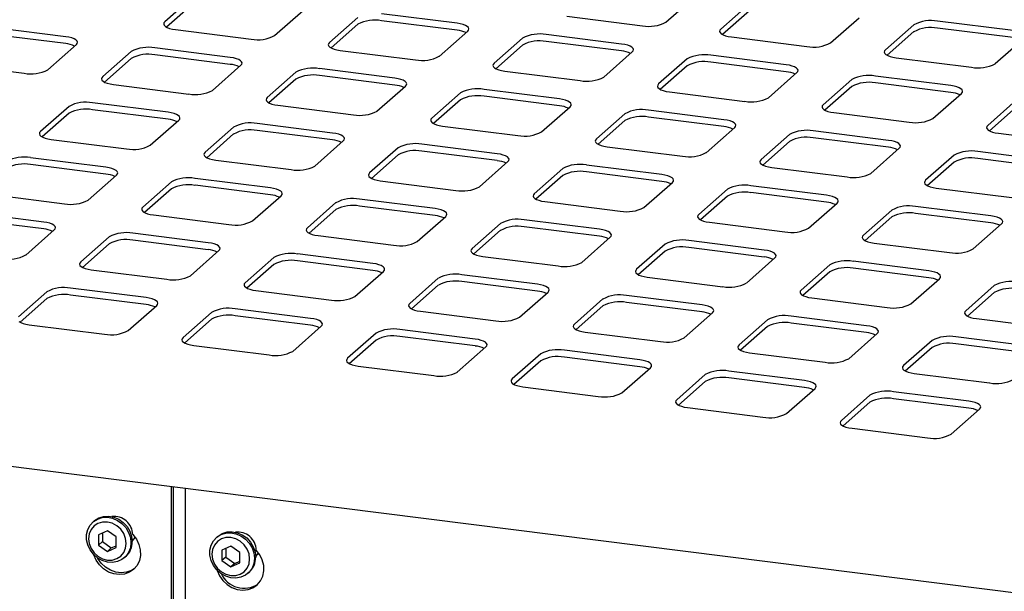
# Paper-space layout 'Layout1' of a CAD drawing. Extents: x 5 to 419, y 5 to 292.
# Drawn here: x 322 to 339, y 217 to 226 of the extents above; entities that cross this region are included whole.
import ezdxf

# ---------------------------------------------------------------- set-up
doc = ezdxf.new("R2010")
doc.units = 0
doc.layers.add('SLD-0', color=179, linetype='CONTINUOUS')

psp = doc.layouts.get("Layout1")

# ---------------------------------------------------------------- linework, layer by layer
at = {"layer": 'SLD-0', "color": 179, "linetype": 'CONTINUOUS'}
for p, q in [((324.982, 226.809), (324.496, 226.38)), ((324.982, 226.691), (324.525, 226.288)), ((333.04, 226.373), (333.526, 226.802)), ((334.462, 226.684), (333.975, 226.255)), ((326.367, 226.144), (326.853, 226.573)), ((329.477, 226.354), (328.191, 226.516)), ((334.462, 226.566), (334.004, 226.162)), ((324.48, 226.36), (324.476, 226.34)), ((324.476, 226.34), (324.484, 226.32)), ((324.496, 226.38), (324.48, 226.36)), ((324.484, 226.32), (324.504, 226.301)), ((327.788, 226.455), (327.302, 226.027)), ((327.788, 226.338), (327.331, 225.934)), ((329.477, 226.236), (328.191, 226.398)), ((329.532, 226.345), (329.477, 226.354)), ((329.581, 226.332), (329.532, 226.345)), ((329.621, 226.317), (329.581, 226.332)), ((329.652, 226.299), (329.621, 226.317)), ((331.351, 226.474), (332.637, 226.312)), ((335.846, 226.019), (336.332, 226.448)), ((337.268, 226.33), (336.782, 225.901)), ((338.957, 226.229), (337.671, 226.391)), ((322.804, 226.126), (321.518, 226.288)), ((322.804, 226.008), (321.518, 226.17)), ((324.504, 226.301), (324.534, 226.283)), ((324.534, 226.283), (324.574, 226.267)), ((324.574, 226.267), (324.623, 226.255)), ((324.623, 226.255), (324.678, 226.246)), ((324.678, 226.246), (325.964, 226.084)), ((329.173, 225.791), (329.659, 226.22)), ((329.671, 226.28), (329.652, 226.299)), ((329.659, 226.22), (329.675, 226.239)), ((329.679, 226.26), (329.671, 226.28)), ((329.675, 226.239), (329.679, 226.26)), ((332.284, 226), (330.997, 226.162)), ((333.959, 226.235), (333.955, 226.215)), ((333.955, 226.215), (333.963, 226.195)), ((333.975, 226.255), (333.959, 226.235)), ((333.963, 226.195), (333.983, 226.175)), ((333.983, 226.175), (334.013, 226.158)), ((334.013, 226.158), (334.054, 226.142)), ((337.268, 226.212), (336.81, 225.809)), ((338.957, 226.111), (337.671, 226.273)), ((322.5, 225.563), (322.986, 225.991)), ((322.859, 226.117), (322.804, 226.126)), ((322.908, 226.104), (322.859, 226.117)), ((322.948, 226.089), (322.908, 226.104)), ((322.979, 226.071), (322.948, 226.089)), ((322.998, 226.052), (322.979, 226.071)), ((322.986, 225.991), (323.002, 226.011)), ((323.006, 226.031), (322.998, 226.052)), ((323.002, 226.011), (323.006, 226.031)), ((327.286, 226.007), (327.282, 225.987)), ((327.282, 225.987), (327.29, 225.966)), ((327.302, 226.027), (327.286, 226.007)), ((330.595, 226.102), (330.109, 225.673)), ((330.595, 225.984), (330.137, 225.58)), ((332.284, 225.883), (330.997, 226.045)), ((332.339, 225.991), (332.284, 226)), ((332.387, 225.979), (332.339, 225.991)), ((332.427, 225.963), (332.387, 225.979)), ((334.054, 226.142), (334.102, 226.13)), ((334.102, 226.13), (334.157, 226.121)), ((334.157, 226.121), (335.443, 225.959)), ((338.653, 225.666), (339.139, 226.094)), ((323.922, 225.874), (323.435, 225.445)), ((325.611, 225.772), (324.324, 225.934)), ((325.611, 225.654), (324.324, 225.816)), ((327.29, 225.966), (327.31, 225.947)), ((327.31, 225.947), (327.34, 225.929)), ((327.34, 225.929), (327.381, 225.914)), ((327.381, 225.914), (327.429, 225.901)), ((327.429, 225.901), (327.484, 225.892)), ((327.484, 225.892), (328.77, 225.73)), ((331.979, 225.437), (332.465, 225.866)), ((332.458, 225.946), (332.427, 225.963)), ((332.478, 225.926), (332.458, 225.946)), ((332.465, 225.866), (332.481, 225.886)), ((332.486, 225.906), (332.478, 225.926)), ((332.481, 225.886), (332.486, 225.906)), ((336.766, 225.882), (336.762, 225.861)), ((336.762, 225.861), (336.77, 225.841)), ((336.782, 225.901), (336.766, 225.882)), ((336.77, 225.841), (336.789, 225.822)), ((336.789, 225.822), (336.82, 225.804)), ((320.811, 225.664), (322.097, 225.502)), ((323.922, 225.756), (323.464, 225.352)), ((325.665, 225.763), (325.611, 225.772)), ((325.714, 225.751), (325.665, 225.763)), ((325.754, 225.735), (325.714, 225.751)), ((325.785, 225.717), (325.754, 225.735)), ((325.804, 225.698), (325.785, 225.717)), ((325.792, 225.638), (325.808, 225.658)), ((325.812, 225.678), (325.804, 225.698)), ((325.808, 225.658), (325.812, 225.678)), ((330.093, 225.653), (330.089, 225.633)), ((330.109, 225.673), (330.093, 225.653)), ((333.401, 225.748), (332.915, 225.32)), ((335.09, 225.647), (333.804, 225.809)), ((335.09, 225.529), (333.804, 225.691)), ((335.145, 225.638), (335.09, 225.647)), ((336.82, 225.804), (336.86, 225.789)), ((336.86, 225.789), (336.909, 225.776)), ((336.909, 225.776), (336.964, 225.767)), ((336.964, 225.767), (338.25, 225.605)), ((325.306, 225.209), (325.792, 225.638)), ((326.728, 225.52), (326.242, 225.091)), ((328.417, 225.419), (327.131, 225.581)), ((330.089, 225.633), (330.096, 225.613)), ((330.096, 225.613), (330.116, 225.593)), ((330.116, 225.593), (330.147, 225.576)), ((330.147, 225.576), (330.187, 225.56)), ((330.187, 225.56), (330.235, 225.548)), ((330.235, 225.548), (330.29, 225.539)), ((330.29, 225.539), (331.577, 225.377)), ((333.401, 225.63), (332.943, 225.227)), ((334.786, 225.084), (335.272, 225.513)), ((335.193, 225.625), (335.145, 225.638)), ((335.234, 225.61), (335.193, 225.625)), ((335.264, 225.592), (335.234, 225.61)), ((335.284, 225.573), (335.264, 225.592)), ((335.272, 225.513), (335.288, 225.532)), ((335.292, 225.553), (335.284, 225.573)), ((335.288, 225.532), (335.292, 225.553)), ((323.419, 225.425), (323.415, 225.405)), ((323.415, 225.405), (323.423, 225.384)), ((323.435, 225.445), (323.419, 225.425)), ((323.423, 225.384), (323.443, 225.365)), ((323.443, 225.365), (323.473, 225.347)), ((323.473, 225.347), (323.514, 225.332)), ((323.514, 225.332), (323.562, 225.32)), ((323.562, 225.32), (323.617, 225.311)), ((323.617, 225.311), (324.903, 225.148)), ((326.728, 225.402), (326.27, 224.999)), ((328.417, 225.301), (327.131, 225.463)), ((328.472, 225.409), (328.417, 225.419)), ((328.52, 225.397), (328.472, 225.409)), ((328.561, 225.382), (328.52, 225.397)), ((328.591, 225.364), (328.561, 225.382)), ((328.611, 225.345), (328.591, 225.364)), ((328.619, 225.324), (328.611, 225.345)), ((328.615, 225.304), (328.619, 225.324)), ((332.915, 225.32), (332.899, 225.3)), ((336.207, 225.395), (335.721, 224.966)), ((337.896, 225.293), (336.61, 225.455)), ((337.896, 225.175), (336.61, 225.337)), ((328.112, 224.856), (328.599, 225.284)), ((328.599, 225.284), (328.615, 225.304)), ((329.534, 225.166), (329.048, 224.738)), ((331.223, 225.065), (329.937, 225.227)), ((332.899, 225.3), (332.895, 225.279)), ((332.895, 225.279), (332.903, 225.259)), ((332.903, 225.259), (332.922, 225.24)), ((332.922, 225.24), (332.953, 225.222)), ((332.953, 225.222), (332.993, 225.207)), ((332.993, 225.207), (333.042, 225.194)), ((333.042, 225.194), (333.097, 225.185)), ((333.097, 225.185), (334.383, 225.023)), ((336.207, 225.277), (335.75, 224.873)), ((337.592, 224.73), (338.078, 225.159)), ((337.951, 225.284), (337.896, 225.293)), ((338, 225.272), (337.951, 225.284)), ((338.04, 225.256), (338, 225.272)), ((338.07, 225.239), (338.04, 225.256)), ((338.09, 225.219), (338.07, 225.239)), ((338.078, 225.159), (338.094, 225.179)), ((338.098, 225.199), (338.09, 225.219)), ((338.094, 225.179), (338.098, 225.199)), ((324.55, 224.837), (323.264, 224.999)), ((326.226, 225.072), (326.222, 225.051)), ((326.222, 225.051), (326.23, 225.031)), ((326.242, 225.091), (326.226, 225.072)), ((326.23, 225.031), (326.249, 225.012)), ((326.249, 225.012), (326.28, 224.994)), ((326.28, 224.994), (326.32, 224.978)), ((326.32, 224.978), (326.369, 224.966)), ((329.534, 225.049), (329.076, 224.645)), ((331.223, 224.947), (329.937, 225.109)), ((331.278, 225.056), (331.223, 225.065)), ((331.326, 225.043), (331.278, 225.056)), ((331.367, 225.028), (331.326, 225.043)), ((331.397, 225.01), (331.367, 225.028)), ((331.417, 224.991), (331.397, 225.01)), ((331.425, 224.971), (331.417, 224.991)), ((339.013, 225.041), (338.527, 224.612)), ((322.861, 224.938), (322.375, 224.509)), ((322.861, 224.82), (322.403, 224.417)), ((324.55, 224.719), (323.264, 224.881)), ((324.605, 224.828), (324.55, 224.837)), ((324.653, 224.815), (324.605, 224.828)), ((324.694, 224.8), (324.653, 224.815)), ((326.369, 224.966), (326.423, 224.957)), ((326.423, 224.957), (327.71, 224.795)), ((330.919, 224.502), (331.405, 224.931)), ((331.405, 224.931), (331.421, 224.95)), ((331.421, 224.95), (331.425, 224.971)), ((332.34, 224.813), (331.854, 224.384)), ((334.029, 224.711), (332.743, 224.873)), ((335.705, 224.946), (335.701, 224.926)), ((335.701, 224.926), (335.709, 224.906)), ((335.721, 224.966), (335.705, 224.946)), ((335.709, 224.906), (335.729, 224.886)), ((335.729, 224.886), (335.759, 224.869)), ((335.759, 224.869), (335.799, 224.853)), ((335.799, 224.853), (335.848, 224.841)), ((335.848, 224.841), (335.903, 224.832)), ((335.903, 224.832), (337.189, 224.67)), ((339.013, 224.923), (338.556, 224.52)), ((324.246, 224.274), (324.732, 224.702)), ((324.724, 224.782), (324.694, 224.8)), ((324.744, 224.763), (324.724, 224.782)), ((324.732, 224.702), (324.748, 224.722)), ((324.752, 224.742), (324.744, 224.763)), ((324.748, 224.722), (324.752, 224.742)), ((327.356, 224.483), (326.07, 224.645)), ((329.032, 224.718), (329.028, 224.698)), ((329.028, 224.698), (329.036, 224.677)), ((329.048, 224.738), (329.032, 224.718)), ((329.036, 224.677), (329.055, 224.658)), ((329.055, 224.658), (329.086, 224.64)), ((329.086, 224.64), (329.126, 224.625)), ((332.34, 224.695), (331.883, 224.291)), ((334.029, 224.594), (332.743, 224.756)), ((334.084, 224.702), (334.029, 224.711)), ((334.133, 224.69), (334.084, 224.702)), ((334.173, 224.675), (334.133, 224.69)), ((334.204, 224.657), (334.173, 224.675)), ((334.223, 224.637), (334.204, 224.657)), ((334.231, 224.617), (334.223, 224.637)), ((322.359, 224.49), (322.355, 224.469)), ((322.355, 224.469), (322.363, 224.449)), ((322.375, 224.509), (322.359, 224.49)), ((325.667, 224.585), (325.181, 224.156)), ((327.356, 224.365), (326.07, 224.527)), ((327.411, 224.474), (327.356, 224.483)), ((327.46, 224.462), (327.411, 224.474)), ((329.126, 224.625), (329.175, 224.612)), ((329.175, 224.612), (329.23, 224.603)), ((329.23, 224.603), (330.516, 224.441)), ((333.725, 224.148), (334.211, 224.577)), ((334.211, 224.577), (334.227, 224.597)), ((334.227, 224.597), (334.231, 224.617)), ((336.835, 224.358), (335.549, 224.52)), ((338.511, 224.593), (338.507, 224.572)), ((338.507, 224.572), (338.515, 224.552)), ((338.527, 224.612), (338.511, 224.593)), ((338.515, 224.552), (338.535, 224.533)), ((338.535, 224.533), (338.565, 224.515)), ((338.565, 224.515), (338.606, 224.5)), ((338.606, 224.5), (338.654, 224.487)), ((338.654, 224.487), (338.709, 224.478)), ((338.709, 224.478), (339.995, 224.316)), ((322.363, 224.449), (322.382, 224.43)), ((322.382, 224.43), (322.413, 224.412)), ((322.413, 224.412), (322.453, 224.397)), ((322.453, 224.397), (322.502, 224.384)), ((322.502, 224.384), (322.557, 224.375)), ((322.557, 224.375), (323.843, 224.213)), ((325.667, 224.467), (325.21, 224.063)), ((327.052, 223.92), (327.538, 224.349)), ((327.5, 224.446), (327.46, 224.462)), ((327.53, 224.429), (327.5, 224.446)), ((327.55, 224.409), (327.53, 224.429)), ((327.538, 224.349), (327.554, 224.369)), ((327.558, 224.389), (327.55, 224.409)), ((327.554, 224.369), (327.558, 224.389)), ((331.838, 224.364), (331.834, 224.344)), ((331.834, 224.344), (331.842, 224.324)), ((331.854, 224.384), (331.838, 224.364)), ((331.842, 224.324), (331.862, 224.304)), ((331.862, 224.304), (331.892, 224.287)), ((335.146, 224.459), (334.66, 224.031)), ((335.146, 224.341), (334.689, 223.938)), ((336.835, 224.24), (335.549, 224.402)), ((336.89, 224.349), (336.835, 224.358)), ((336.939, 224.336), (336.89, 224.349)), ((336.979, 224.321), (336.939, 224.336)), ((337.01, 224.303), (336.979, 224.321)), ((337.029, 224.284), (337.01, 224.303)), ((325.165, 224.136), (325.161, 224.116)), ((325.181, 224.156), (325.165, 224.136)), ((328.473, 224.231), (327.987, 223.802)), ((330.162, 224.13), (328.876, 224.292)), ((330.162, 224.012), (328.876, 224.174)), ((331.892, 224.287), (331.932, 224.271)), ((331.932, 224.271), (331.981, 224.259)), ((331.981, 224.259), (332.036, 224.25)), ((332.036, 224.25), (333.322, 224.088)), ((336.531, 223.795), (337.017, 224.224)), ((337.017, 224.224), (337.033, 224.243)), ((337.037, 224.264), (337.029, 224.284)), ((337.033, 224.243), (337.037, 224.264)), ((339.642, 224.004), (338.356, 224.166)), ((323.489, 223.901), (322.203, 224.063)), ((325.161, 224.116), (325.169, 224.095)), ((325.169, 224.095), (325.188, 224.076)), ((325.188, 224.076), (325.219, 224.058)), ((325.219, 224.058), (325.259, 224.043)), ((325.259, 224.043), (325.308, 224.031)), ((325.308, 224.031), (325.363, 224.022)), ((325.363, 224.022), (326.649, 223.859)), ((328.473, 224.113), (328.016, 223.71)), ((329.858, 223.567), (330.344, 223.995)), ((330.217, 224.12), (330.162, 224.13)), ((330.266, 224.108), (330.217, 224.12)), ((330.306, 224.093), (330.266, 224.108)), ((330.337, 224.075), (330.306, 224.093)), ((330.356, 224.056), (330.337, 224.075)), ((330.344, 223.995), (330.36, 224.015)), ((330.364, 224.035), (330.356, 224.056)), ((330.36, 224.015), (330.364, 224.035)), ((334.644, 224.011), (334.64, 223.99)), ((334.64, 223.99), (334.648, 223.97)), ((334.66, 224.031), (334.644, 224.011)), ((334.648, 223.97), (334.668, 223.951)), ((337.953, 224.106), (337.467, 223.677)), ((337.953, 223.988), (337.495, 223.584)), ((339.642, 223.886), (338.356, 224.048)), ((323.489, 223.783), (322.203, 223.945)), ((323.544, 223.892), (323.489, 223.901)), ((323.593, 223.88), (323.544, 223.892)), ((323.633, 223.864), (323.593, 223.88)), ((323.664, 223.847), (323.633, 223.864)), ((323.683, 223.827), (323.664, 223.847)), ((323.691, 223.807), (323.683, 223.827)), ((323.687, 223.787), (323.691, 223.807)), ((327.987, 223.802), (327.971, 223.783)), ((331.28, 223.877), (330.793, 223.449)), ((332.969, 223.776), (331.682, 223.938)), ((332.969, 223.658), (331.682, 223.82)), ((334.668, 223.951), (334.698, 223.933)), ((334.698, 223.933), (334.739, 223.918)), ((334.739, 223.918), (334.787, 223.905)), ((334.787, 223.905), (334.842, 223.896)), ((334.842, 223.896), (336.128, 223.734)), ((323.185, 223.338), (323.671, 223.767)), ((323.671, 223.767), (323.687, 223.787)), ((324.606, 223.649), (324.12, 223.22)), ((326.295, 223.548), (325.009, 223.71)), ((327.971, 223.783), (327.967, 223.762)), ((327.967, 223.762), (327.975, 223.742)), ((327.975, 223.742), (327.995, 223.723)), ((327.995, 223.723), (328.025, 223.705)), ((328.025, 223.705), (328.066, 223.689)), ((328.066, 223.689), (328.114, 223.677)), ((328.114, 223.677), (328.169, 223.668)), ((328.169, 223.668), (329.455, 223.506)), ((331.28, 223.76), (330.822, 223.356)), ((332.664, 223.213), (333.15, 223.642)), ((333.023, 223.767), (332.969, 223.776)), ((333.072, 223.754), (333.023, 223.767)), ((333.112, 223.739), (333.072, 223.754)), ((333.143, 223.721), (333.112, 223.739)), ((333.163, 223.702), (333.143, 223.721)), ((333.15, 223.642), (333.166, 223.661)), ((333.17, 223.682), (333.163, 223.702)), ((333.166, 223.661), (333.17, 223.682)), ((337.451, 223.657), (337.447, 223.637)), ((337.447, 223.637), (337.454, 223.617)), ((337.467, 223.677), (337.451, 223.657)), ((324.606, 223.531), (324.149, 223.128)), ((326.295, 223.43), (325.009, 223.592)), ((326.35, 223.539), (326.295, 223.548)), ((326.399, 223.526), (326.35, 223.539)), ((326.439, 223.511), (326.399, 223.526)), ((326.47, 223.493), (326.439, 223.511)), ((326.489, 223.474), (326.47, 223.493)), ((326.497, 223.454), (326.489, 223.474)), ((334.086, 223.524), (333.6, 223.095)), ((335.775, 223.422), (334.489, 223.584)), ((335.775, 223.305), (334.489, 223.467)), ((337.454, 223.617), (337.474, 223.597)), ((337.474, 223.597), (337.505, 223.58)), ((337.505, 223.58), (337.545, 223.564)), ((337.545, 223.564), (337.594, 223.552)), ((337.594, 223.552), (337.648, 223.543)), ((337.648, 223.543), (338.935, 223.381)), ((321.496, 223.44), (322.782, 223.278)), ((325.991, 222.985), (326.477, 223.413)), ((326.477, 223.413), (326.493, 223.433)), ((326.493, 223.433), (326.497, 223.454)), ((327.413, 223.296), (326.927, 222.867)), ((329.102, 223.194), (327.815, 223.356)), ((330.778, 223.429), (330.773, 223.409)), ((330.773, 223.409), (330.781, 223.388)), ((330.793, 223.449), (330.778, 223.429)), ((330.781, 223.388), (330.801, 223.369)), ((330.801, 223.369), (330.832, 223.351)), ((330.832, 223.351), (330.872, 223.336)), ((330.872, 223.336), (330.92, 223.323)), ((330.92, 223.323), (330.975, 223.314)), ((330.975, 223.314), (332.261, 223.152)), ((334.086, 223.406), (333.628, 223.002)), ((335.83, 223.413), (335.775, 223.422)), ((335.878, 223.401), (335.83, 223.413)), ((335.919, 223.386), (335.878, 223.401)), ((335.949, 223.368), (335.919, 223.386)), ((335.969, 223.349), (335.949, 223.368)), ((335.957, 223.288), (335.973, 223.308)), ((335.977, 223.328), (335.969, 223.349)), ((335.973, 223.308), (335.977, 223.328)), ((322.429, 222.966), (321.142, 223.128)), ((324.104, 223.201), (324.1, 223.18)), ((324.1, 223.18), (324.108, 223.16)), ((324.12, 223.22), (324.104, 223.201)), ((324.108, 223.16), (324.128, 223.141)), ((324.128, 223.141), (324.158, 223.123)), ((327.413, 223.178), (326.955, 222.774)), ((329.102, 223.076), (327.815, 223.238)), ((329.157, 223.185), (329.102, 223.194)), ((329.205, 223.173), (329.157, 223.185)), ((329.245, 223.157), (329.205, 223.173)), ((329.276, 223.14), (329.245, 223.157)), ((329.296, 223.12), (329.276, 223.14)), ((335.471, 222.859), (335.957, 223.288)), ((336.892, 223.17), (336.406, 222.742)), ((338.581, 223.069), (337.295, 223.231)), ((322.429, 222.848), (321.142, 223.01)), ((322.483, 222.957), (322.429, 222.966)), ((322.532, 222.944), (322.483, 222.957)), ((324.158, 223.123), (324.199, 223.108)), ((324.199, 223.108), (324.247, 223.095)), ((324.247, 223.095), (324.302, 223.086)), ((324.302, 223.086), (325.588, 222.924)), ((328.797, 222.631), (329.284, 223.06)), ((329.284, 223.06), (329.299, 223.08)), ((329.304, 223.1), (329.296, 223.12)), ((329.299, 223.08), (329.304, 223.1)), ((331.908, 222.841), (330.622, 223.003)), ((333.584, 223.075), (333.58, 223.055)), ((333.58, 223.055), (333.588, 223.035)), ((333.6, 223.095), (333.584, 223.075)), ((333.588, 223.035), (333.607, 223.015)), ((333.607, 223.015), (333.638, 222.998)), ((333.638, 222.998), (333.678, 222.982)), ((333.678, 222.982), (333.727, 222.97)), ((333.727, 222.97), (333.782, 222.961)), ((333.782, 222.961), (335.068, 222.799)), ((336.892, 223.052), (336.434, 222.649)), ((338.581, 222.951), (337.295, 223.113)), ((338.636, 223.06), (338.581, 223.069)), ((338.685, 223.047), (338.636, 223.06)), ((338.725, 223.032), (338.685, 223.047)), ((338.755, 223.014), (338.725, 223.032)), ((338.775, 222.995), (338.755, 223.014)), ((338.783, 222.975), (338.775, 222.995)), ((338.779, 222.954), (338.783, 222.975)), ((322.124, 222.403), (322.61, 222.832)), ((322.572, 222.929), (322.532, 222.944)), ((322.603, 222.911), (322.572, 222.929)), ((322.622, 222.892), (322.603, 222.911)), ((322.61, 222.832), (322.626, 222.851)), ((322.63, 222.872), (322.622, 222.892)), ((322.626, 222.851), (322.63, 222.872)), ((326.911, 222.847), (326.907, 222.827)), ((326.907, 222.827), (326.914, 222.806)), ((326.927, 222.867), (326.911, 222.847)), ((326.914, 222.806), (326.934, 222.787)), ((330.219, 222.942), (329.733, 222.513)), ((330.219, 222.824), (329.761, 222.421)), ((331.908, 222.723), (330.622, 222.885)), ((331.963, 222.832), (331.908, 222.841)), ((332.011, 222.819), (331.963, 222.832)), ((332.052, 222.804), (332.011, 222.819)), ((332.082, 222.786), (332.052, 222.804)), ((338.277, 222.506), (338.763, 222.935)), ((338.763, 222.935), (338.779, 222.954)), ((367.402, 213.06), (290.569, 222.74)), ((323.546, 222.714), (323.06, 222.285)), ((325.235, 222.612), (323.949, 222.774)), ((325.235, 222.494), (323.949, 222.656)), ((326.934, 222.787), (326.965, 222.769)), ((326.965, 222.769), (327.005, 222.754)), ((327.005, 222.754), (327.053, 222.742)), ((327.053, 222.742), (327.108, 222.733)), ((327.108, 222.733), (328.395, 222.571)), ((331.604, 222.278), (332.09, 222.706)), ((332.102, 222.767), (332.082, 222.786)), ((332.09, 222.706), (332.106, 222.726)), ((332.11, 222.746), (332.102, 222.767)), ((332.106, 222.726), (332.11, 222.746)), ((334.714, 222.487), (333.428, 222.649)), ((336.39, 222.722), (336.386, 222.702)), ((336.386, 222.702), (336.394, 222.681)), ((336.406, 222.742), (336.39, 222.722)), ((336.394, 222.681), (336.413, 222.662)), ((336.413, 222.662), (336.444, 222.644)), ((336.444, 222.644), (336.484, 222.629)), ((336.484, 222.629), (336.533, 222.616)), ((323.546, 222.596), (323.088, 222.192)), ((324.93, 222.049), (325.417, 222.478)), ((325.29, 222.603), (325.235, 222.612)), ((325.338, 222.591), (325.29, 222.603)), ((325.379, 222.575), (325.338, 222.591)), ((325.409, 222.558), (325.379, 222.575)), ((325.429, 222.538), (325.409, 222.558)), ((325.417, 222.478), (325.433, 222.498)), ((325.437, 222.518), (325.429, 222.538)), ((325.433, 222.498), (325.437, 222.518)), ((329.717, 222.494), (329.713, 222.473)), ((329.713, 222.473), (329.721, 222.453)), ((329.733, 222.513), (329.717, 222.494)), ((329.721, 222.453), (329.74, 222.434)), ((333.025, 222.588), (332.539, 222.16)), ((333.025, 222.471), (332.568, 222.067)), ((334.714, 222.369), (333.428, 222.531)), ((334.769, 222.478), (334.714, 222.487)), ((334.818, 222.466), (334.769, 222.478)), ((334.858, 222.45), (334.818, 222.466)), ((336.533, 222.616), (336.588, 222.607)), ((336.588, 222.607), (337.874, 222.445)), ((323.06, 222.285), (323.044, 222.265)), ((326.352, 222.36), (325.866, 221.931)), ((328.041, 222.259), (326.755, 222.421)), ((328.041, 222.141), (326.755, 222.303)), ((329.74, 222.434), (329.771, 222.416)), ((329.771, 222.416), (329.811, 222.401)), ((329.811, 222.401), (329.86, 222.388)), ((329.86, 222.388), (329.915, 222.379)), ((329.915, 222.379), (331.201, 222.217)), ((334.41, 221.924), (334.896, 222.353)), ((334.889, 222.432), (334.858, 222.45)), ((334.908, 222.413), (334.889, 222.432)), ((334.896, 222.353), (334.912, 222.372)), ((334.916, 222.393), (334.908, 222.413)), ((334.912, 222.372), (334.916, 222.393)), ((337.52, 222.133), (336.234, 222.296)), ((323.044, 222.265), (323.04, 222.245)), ((323.04, 222.245), (323.048, 222.225)), ((323.048, 222.225), (323.067, 222.205)), ((323.067, 222.205), (323.098, 222.188)), ((323.098, 222.188), (323.138, 222.172)), ((323.138, 222.172), (323.187, 222.16)), ((323.187, 222.16), (323.241, 222.151)), ((323.241, 222.151), (324.528, 221.989)), ((326.352, 222.242), (325.894, 221.839)), ((327.737, 221.696), (328.223, 222.124)), ((328.096, 222.25), (328.041, 222.259)), ((328.144, 222.237), (328.096, 222.25)), ((328.185, 222.222), (328.144, 222.237)), ((328.215, 222.204), (328.185, 222.222)), ((328.235, 222.185), (328.215, 222.204)), ((328.223, 222.124), (328.239, 222.144)), ((328.243, 222.165), (328.235, 222.185)), ((328.239, 222.144), (328.243, 222.165)), ((332.523, 222.14), (332.519, 222.12)), ((332.519, 222.12), (332.527, 222.099)), ((332.539, 222.16), (332.523, 222.14)), ((335.831, 222.235), (335.345, 221.806)), ((335.831, 222.117), (335.374, 221.713)), ((337.52, 222.016), (336.234, 222.178)), ((337.575, 222.124), (337.52, 222.133)), ((337.624, 222.112), (337.575, 222.124)), ((329.158, 222.007), (328.672, 221.578)), ((330.847, 221.905), (329.561, 222.067)), ((330.847, 221.787), (329.561, 221.949)), ((332.527, 222.099), (332.547, 222.08)), ((332.547, 222.08), (332.577, 222.062)), ((332.577, 222.062), (332.617, 222.047)), ((332.617, 222.047), (332.666, 222.035)), ((332.666, 222.035), (332.721, 222.025)), ((332.721, 222.025), (334.007, 221.863)), ((337.216, 221.57), (337.702, 221.999)), ((337.664, 222.097), (337.624, 222.112)), ((337.695, 222.079), (337.664, 222.097)), ((337.714, 222.06), (337.695, 222.079)), ((337.702, 221.999), (337.718, 222.019)), ((337.722, 222.039), (337.714, 222.06)), ((337.718, 222.019), (337.722, 222.039)), ((324.174, 221.677), (322.888, 221.839)), ((325.85, 221.912), (325.846, 221.891)), ((325.846, 221.891), (325.854, 221.871)), ((325.866, 221.931), (325.85, 221.912)), ((325.854, 221.871), (325.873, 221.852)), ((325.873, 221.852), (325.904, 221.834)), ((325.904, 221.834), (325.944, 221.819)), ((325.944, 221.819), (325.993, 221.806)), ((325.993, 221.806), (326.048, 221.797)), ((326.048, 221.797), (327.334, 221.635)), ((329.158, 221.889), (328.701, 221.485)), ((330.902, 221.896), (330.847, 221.905)), ((330.951, 221.884), (330.902, 221.896)), ((330.991, 221.868), (330.951, 221.884)), ((331.022, 221.851), (330.991, 221.868)), ((331.041, 221.831), (331.022, 221.851)), ((331.029, 221.771), (331.045, 221.791)), ((331.049, 221.811), (331.041, 221.831)), ((331.045, 221.791), (331.049, 221.811)), ((335.329, 221.786), (335.325, 221.766)), ((335.345, 221.806), (335.329, 221.786)), ((338.638, 221.881), (338.152, 221.453)), ((322.485, 221.778), (321.999, 221.35)), ((322.485, 221.66), (322.028, 221.257)), ((324.174, 221.559), (322.888, 221.721)), ((324.229, 221.668), (324.174, 221.677)), ((324.278, 221.655), (324.229, 221.668)), ((324.318, 221.64), (324.278, 221.655)), ((324.348, 221.622), (324.318, 221.64)), ((324.368, 221.603), (324.348, 221.622)), ((330.543, 221.342), (331.029, 221.771)), ((331.965, 221.653), (331.478, 221.224)), ((333.654, 221.552), (332.367, 221.714)), ((335.325, 221.766), (335.333, 221.746)), ((335.333, 221.746), (335.353, 221.726)), ((335.353, 221.726), (335.383, 221.709)), ((335.383, 221.709), (335.424, 221.693)), ((335.424, 221.693), (335.472, 221.681)), ((335.472, 221.681), (335.527, 221.672)), ((335.527, 221.672), (336.813, 221.51)), ((338.638, 221.764), (338.18, 221.36)), ((323.87, 221.114), (324.356, 221.543)), ((324.356, 221.543), (324.372, 221.562)), ((324.376, 221.583), (324.368, 221.603)), ((324.372, 221.562), (324.376, 221.583)), ((326.98, 221.323), (325.694, 221.485)), ((328.656, 221.558), (328.652, 221.538)), ((328.652, 221.538), (328.66, 221.518)), ((328.672, 221.578), (328.656, 221.558)), ((328.66, 221.518), (328.68, 221.498)), ((328.68, 221.498), (328.71, 221.48)), ((328.71, 221.48), (328.751, 221.465)), ((328.751, 221.465), (328.799, 221.453)), ((328.799, 221.453), (328.854, 221.444)), ((331.965, 221.535), (331.507, 221.132)), ((333.654, 221.434), (332.367, 221.596)), ((333.708, 221.543), (333.654, 221.552)), ((333.757, 221.53), (333.708, 221.543)), ((333.797, 221.515), (333.757, 221.53)), ((333.828, 221.497), (333.797, 221.515)), ((333.847, 221.478), (333.828, 221.497)), ((333.855, 221.457), (333.847, 221.478)), ((333.851, 221.437), (333.855, 221.457)), ((338.152, 221.453), (338.136, 221.433)), ((325.291, 221.425), (324.805, 220.996)), ((325.291, 221.307), (324.834, 220.903)), ((326.98, 221.205), (325.694, 221.368)), ((327.035, 221.314), (326.98, 221.323)), ((327.084, 221.302), (327.035, 221.314)), ((327.124, 221.286), (327.084, 221.302)), ((327.155, 221.269), (327.124, 221.286)), ((328.854, 221.444), (330.14, 221.282)), ((333.349, 220.989), (333.835, 221.417)), ((333.835, 221.417), (333.851, 221.437)), ((334.771, 221.299), (334.285, 220.871)), ((336.46, 221.198), (335.174, 221.36)), ((338.136, 221.433), (338.131, 221.413)), ((338.131, 221.413), (338.139, 221.392)), ((338.139, 221.392), (338.159, 221.373)), ((338.159, 221.373), (338.19, 221.355)), ((338.19, 221.355), (338.23, 221.34)), ((338.23, 221.34), (338.278, 221.327)), ((338.278, 221.327), (338.333, 221.318)), ((338.333, 221.318), (339.62, 221.156)), ((322.006, 221.27), (322.037, 221.252)), ((322.037, 221.252), (322.077, 221.237)), ((322.077, 221.237), (322.126, 221.224)), ((322.126, 221.224), (322.181, 221.215)), ((322.181, 221.215), (323.467, 221.053)), ((326.676, 220.76), (327.162, 221.189)), ((327.174, 221.249), (327.155, 221.269)), ((327.162, 221.189), (327.178, 221.209)), ((327.182, 221.229), (327.174, 221.249)), ((327.178, 221.209), (327.182, 221.229)), ((329.787, 220.97), (328.5, 221.132)), ((331.462, 221.205), (331.458, 221.184)), ((331.458, 221.184), (331.466, 221.164)), ((331.478, 221.224), (331.462, 221.205)), ((331.466, 221.164), (331.486, 221.145)), ((331.486, 221.145), (331.516, 221.127)), ((331.516, 221.127), (331.557, 221.112)), ((331.557, 221.112), (331.605, 221.099)), ((334.771, 221.182), (334.313, 220.778)), ((336.46, 221.08), (335.174, 221.242)), ((336.515, 221.189), (336.46, 221.198)), ((336.563, 221.177), (336.515, 221.189)), ((336.604, 221.161), (336.563, 221.177)), ((336.634, 221.143), (336.604, 221.161)), ((336.654, 221.124), (336.634, 221.143)), ((336.662, 221.104), (336.654, 221.124)), ((324.789, 220.976), (324.785, 220.956)), ((324.785, 220.956), (324.793, 220.936)), ((324.805, 220.996), (324.789, 220.976)), ((328.098, 221.071), (327.611, 220.642)), ((328.098, 220.953), (327.64, 220.55)), ((329.787, 220.852), (328.5, 221.014)), ((329.842, 220.961), (329.787, 220.97)), ((329.89, 220.948), (329.842, 220.961)), ((329.93, 220.933), (329.89, 220.948)), ((331.605, 221.099), (331.66, 221.09)), ((331.66, 221.09), (332.946, 220.928)), ((336.155, 220.635), (336.642, 221.064)), ((336.642, 221.064), (336.658, 221.084)), ((336.658, 221.084), (336.662, 221.104)), ((337.577, 220.946), (337.091, 220.517)), ((339.266, 220.845), (337.98, 221.007)), ((324.793, 220.936), (324.813, 220.916)), ((324.813, 220.916), (324.843, 220.899)), ((324.843, 220.899), (324.884, 220.883)), ((324.884, 220.883), (324.932, 220.871)), ((324.932, 220.871), (324.987, 220.862)), ((324.987, 220.862), (326.273, 220.7)), ((329.482, 220.407), (329.968, 220.835)), ((329.961, 220.915), (329.93, 220.933)), ((329.981, 220.896), (329.961, 220.915)), ((329.968, 220.835), (329.984, 220.855)), ((329.988, 220.876), (329.981, 220.896)), ((329.984, 220.855), (329.988, 220.876)), ((332.593, 220.616), (331.307, 220.778)), ((334.269, 220.851), (334.265, 220.831)), ((334.265, 220.831), (334.273, 220.81)), ((334.285, 220.871), (334.269, 220.851)), ((334.273, 220.81), (334.292, 220.791)), ((334.292, 220.791), (334.323, 220.773)), ((337.577, 220.828), (337.119, 220.425)), ((339.266, 220.727), (337.98, 220.889)), ((327.596, 220.623), (327.591, 220.602)), ((327.611, 220.642), (327.596, 220.623)), ((330.904, 220.718), (330.418, 220.289)), ((332.593, 220.498), (331.307, 220.66)), ((332.648, 220.607), (332.593, 220.616)), ((332.696, 220.595), (332.648, 220.607)), ((334.323, 220.773), (334.363, 220.758)), ((334.363, 220.758), (334.412, 220.746)), ((334.412, 220.746), (334.466, 220.736)), ((334.466, 220.736), (335.753, 220.574)), ((327.591, 220.602), (327.599, 220.582)), ((327.599, 220.582), (327.619, 220.563)), ((327.619, 220.563), (327.65, 220.545)), ((327.65, 220.545), (327.69, 220.53)), ((327.69, 220.53), (327.738, 220.517)), ((327.738, 220.517), (327.793, 220.508)), ((327.793, 220.508), (329.08, 220.346)), ((330.904, 220.6), (330.446, 220.196)), ((332.289, 220.053), (332.775, 220.482)), ((332.737, 220.579), (332.696, 220.595)), ((332.767, 220.562), (332.737, 220.579)), ((332.787, 220.542), (332.767, 220.562)), ((332.775, 220.482), (332.791, 220.502)), ((332.795, 220.522), (332.787, 220.542)), ((332.791, 220.502), (332.795, 220.522)), ((337.075, 220.497), (337.071, 220.477)), ((337.071, 220.477), (337.079, 220.457)), ((337.091, 220.517), (337.075, 220.497)), ((337.079, 220.457), (337.098, 220.438)), ((330.418, 220.289), (330.402, 220.269)), ((333.71, 220.364), (333.224, 219.935)), ((335.399, 220.263), (334.113, 220.425)), ((335.399, 220.145), (334.113, 220.307)), ((337.098, 220.438), (337.129, 220.42)), ((337.129, 220.42), (337.169, 220.404)), ((337.169, 220.404), (337.218, 220.392)), ((337.218, 220.392), (337.273, 220.383)), ((337.273, 220.383), (338.559, 220.221)), ((330.402, 220.269), (330.398, 220.249)), ((330.398, 220.249), (330.406, 220.229)), ((330.406, 220.229), (330.425, 220.209)), ((330.425, 220.209), (330.456, 220.192)), ((330.456, 220.192), (330.496, 220.176)), ((330.496, 220.176), (330.545, 220.164)), ((330.545, 220.164), (330.6, 220.155)), ((330.6, 220.155), (331.886, 219.993)), ((333.71, 220.246), (333.253, 219.843)), ((335.095, 219.7), (335.581, 220.128)), ((335.454, 220.254), (335.399, 220.263)), ((335.503, 220.241), (335.454, 220.254)), ((335.543, 220.226), (335.503, 220.241)), ((335.573, 220.208), (335.543, 220.226)), ((335.593, 220.189), (335.573, 220.208)), ((335.581, 220.128), (335.597, 220.148)), ((335.601, 220.168), (335.593, 220.189)), ((335.597, 220.148), (335.601, 220.168)), ((333.224, 219.935), (333.208, 219.916)), ((336.516, 220.011), (336.03, 219.582)), ((338.205, 219.909), (336.919, 220.071)), ((338.205, 219.791), (336.919, 219.953)), ((333.208, 219.916), (333.204, 219.895)), ((333.204, 219.895), (333.212, 219.875)), ((333.212, 219.875), (333.231, 219.856)), ((333.231, 219.856), (333.262, 219.838)), ((333.262, 219.838), (333.302, 219.823)), ((333.302, 219.823), (333.351, 219.81)), ((333.351, 219.81), (333.406, 219.801)), ((333.406, 219.801), (334.692, 219.639)), ((336.516, 219.893), (336.059, 219.489)), ((337.901, 219.346), (338.387, 219.775)), ((338.26, 219.9), (338.205, 219.909)), ((338.309, 219.888), (338.26, 219.9)), ((338.349, 219.872), (338.309, 219.888)), ((338.38, 219.855), (338.349, 219.872)), ((338.399, 219.835), (338.38, 219.855)), ((338.387, 219.775), (338.403, 219.795)), ((338.407, 219.815), (338.399, 219.835)), ((338.403, 219.795), (338.407, 219.815)), ((336.014, 219.562), (336.01, 219.542)), ((336.01, 219.542), (336.018, 219.521)), ((336.03, 219.582), (336.014, 219.562)), ((336.018, 219.521), (336.038, 219.502)), ((336.038, 219.502), (336.068, 219.484)), ((336.068, 219.484), (336.109, 219.469)), ((336.109, 219.469), (336.157, 219.457)), ((336.157, 219.457), (336.212, 219.448)), ((336.212, 219.448), (337.498, 219.285)), ((324.606, 214.425), (324.606, 218.452)), ((324.64, 214.426), (324.64, 218.447)), ((324.84, 218.422), (324.84, 214.402)), ((323.298, 217.876), (323.369, 217.92)), ((323.347, 217.901), (323.428, 217.926)), ((323.369, 217.92), (323.45, 217.945)), ((323.428, 217.926), (323.515, 217.93)), ((323.45, 217.945), (323.537, 217.95)), ((323.515, 217.93), (323.603, 217.914)), ((323.537, 217.95), (323.625, 217.933)), ((323.625, 217.933), (323.71, 217.897)), ((323.18, 217.721), (323.219, 217.795)), ((323.219, 217.795), (323.276, 217.856)), ((323.287, 217.783), (323.236, 217.723)), ((323.29, 217.869), (323.268, 217.85)), ((323.276, 217.856), (323.347, 217.901)), ((323.354, 217.826), (323.287, 217.783)), ((323.29, 217.869), (323.298, 217.876)), ((323.432, 217.849), (323.354, 217.826)), ((323.515, 217.85), (323.432, 217.849)), ((323.598, 217.828), (323.515, 217.85)), ((323.676, 217.786), (323.598, 217.828)), ((323.603, 217.914), (323.687, 217.878)), ((323.742, 217.726), (323.676, 217.786)), ((323.687, 217.878), (323.764, 217.824)), ((323.71, 217.897), (323.786, 217.843)), ((323.764, 217.824), (323.828, 217.755)), ((323.786, 217.843), (323.85, 217.774)), ((323.828, 217.755), (323.877, 217.674)), ((323.85, 217.774), (323.899, 217.694)), ((323.16, 217.637), (323.18, 217.721)), ((323.16, 217.548), (323.16, 217.637)), ((323.204, 217.649), (323.193, 217.566)), ((323.236, 217.723), (323.204, 217.649)), ((323.515, 217.702), (323.363, 217.633)), ((323.363, 217.633), (323.363, 217.456)), ((323.429, 217.663), (323.429, 217.515)), ((323.667, 217.595), (323.515, 217.702)), ((323.667, 217.418), (323.667, 217.595)), ((323.793, 217.652), (323.742, 217.726)), ((323.825, 217.57), (323.793, 217.652)), ((323.877, 217.674), (323.907, 217.587)), ((323.899, 217.694), (323.929, 217.606)), ((323.907, 217.587), (323.917, 217.497)), ((323.929, 217.606), (323.939, 217.517)), ((323.949, 217.637), (324.009, 217.558)), ((323.973, 217.563), (323.988, 217.589)), ((325.324, 217.53), (325.381, 217.591)), ((325.395, 217.604), (325.373, 217.585)), ((325.381, 217.591), (325.452, 217.635)), ((325.395, 217.604), (325.403, 217.611)), ((325.403, 217.611), (325.474, 217.655)), ((325.452, 217.635), (325.533, 217.661)), ((325.474, 217.655), (325.555, 217.68)), ((325.533, 217.661), (325.62, 217.665)), ((325.62, 217.584), (325.536, 217.584)), ((325.555, 217.68), (325.642, 217.684)), ((325.62, 217.665), (325.708, 217.649)), ((325.703, 217.563), (325.62, 217.584)), ((325.642, 217.684), (325.73, 217.668)), ((325.708, 217.649), (325.792, 217.613)), ((325.73, 217.668), (325.814, 217.632)), ((325.792, 217.613), (325.869, 217.558)), ((325.814, 217.632), (325.891, 217.578)), ((323.18, 217.459), (323.16, 217.548)), ((323.219, 217.375), (323.18, 217.459)), ((323.193, 217.566), (323.204, 217.481)), ((323.204, 217.481), (323.236, 217.399)), ((323.429, 217.515), (323.363, 217.456)), ((323.363, 217.456), (323.515, 217.349)), ((323.429, 217.515), (323.581, 217.407)), ((323.515, 217.349), (323.667, 217.418)), ((323.581, 217.407), (323.667, 217.446)), ((323.836, 217.485), (323.825, 217.57)), ((323.825, 217.403), (323.836, 217.485)), ((323.917, 217.497), (323.907, 217.41)), ((323.937, 217.523), (323.973, 217.563)), ((324.009, 217.558), (324.053, 217.469)), ((324.053, 217.469), (324.076, 217.375)), ((325.264, 217.372), (325.285, 217.456)), ((325.285, 217.456), (325.324, 217.53)), ((325.341, 217.457), (325.309, 217.383)), ((325.392, 217.518), (325.341, 217.457)), ((325.459, 217.561), (325.392, 217.518)), ((325.536, 217.584), (325.459, 217.561)), ((325.62, 217.437), (325.468, 217.368)), ((325.772, 217.33), (325.62, 217.437)), ((325.78, 217.521), (325.703, 217.563)), ((325.847, 217.461), (325.78, 217.521)), ((325.898, 217.387), (325.847, 217.461)), ((325.869, 217.558), (325.933, 217.489)), ((325.891, 217.578), (325.955, 217.509)), ((325.933, 217.489), (325.981, 217.409)), ((325.955, 217.509), (326.003, 217.428)), ((326.003, 217.428), (326.034, 217.341)), ((323.276, 217.299), (323.219, 217.375)), ((323.236, 217.399), (323.287, 217.325)), ((323.347, 217.237), (323.276, 217.299)), ((323.282, 217.29), (323.28, 217.295)), ((323.321, 217.199), (323.282, 217.29)), ((323.287, 217.325), (323.354, 217.265)), ((323.354, 217.265), (323.432, 217.223)), ((323.581, 217.407), (323.515, 217.349)), ((323.676, 217.225), (323.742, 217.268)), ((323.742, 217.268), (323.793, 217.328)), ((323.828, 217.262), (323.764, 217.209)), ((323.793, 217.328), (323.825, 217.403)), ((323.806, 217.24), (323.828, 217.26)), ((323.877, 217.33), (323.828, 217.262)), ((323.907, 217.41), (323.877, 217.33)), ((324.079, 217.281), (324.06, 217.192)), ((324.076, 217.375), (324.079, 217.281)), ((325.264, 217.283), (325.264, 217.372)), ((325.285, 217.194), (325.264, 217.283)), ((325.309, 217.383), (325.298, 217.301)), ((325.298, 217.301), (325.309, 217.216)), ((325.468, 217.368), (325.468, 217.191)), ((325.534, 217.25), (325.468, 217.191)), ((325.534, 217.398), (325.534, 217.25)), ((325.534, 217.25), (325.686, 217.142)), ((325.772, 217.153), (325.772, 217.33)), ((325.93, 217.305), (325.898, 217.387)), ((325.941, 217.22), (325.93, 217.305)), ((325.981, 217.409), (326.011, 217.322)), ((326.011, 217.322), (326.022, 217.232)), ((326.034, 217.341), (326.044, 217.251)), ((326.042, 217.258), (326.077, 217.298)), ((326.114, 217.293), (326.053, 217.372)), ((326.077, 217.298), (326.093, 217.324)), ((326.157, 217.204), (326.114, 217.293)), ((323.378, 217.118), (323.321, 217.199)), ((323.428, 217.192), (323.347, 217.237)), ((323.354, 217.229), (323.351, 217.235)), ((323.411, 217.147), (323.354, 217.229)), ((323.45, 217.049), (323.378, 217.118)), ((323.483, 217.079), (323.411, 217.147)), ((323.515, 217.165), (323.428, 217.192)), ((323.432, 217.223), (323.515, 217.201)), ((323.515, 217.201), (323.598, 217.202)), ((323.603, 217.159), (323.515, 217.165)), ((323.598, 217.202), (323.676, 217.225)), ((323.687, 217.174), (323.603, 217.159)), ((323.764, 217.209), (323.687, 217.174)), ((324.021, 217.111), (323.964, 217.044)), ((324.06, 217.192), (324.021, 217.111)), ((325.324, 217.109), (325.285, 217.194)), ((325.309, 217.216), (325.341, 217.133)), ((325.381, 217.034), (325.324, 217.109)), ((325.341, 217.133), (325.392, 217.06)), ((325.468, 217.191), (325.62, 217.083)), ((325.62, 217.083), (325.772, 217.153)), ((325.686, 217.142), (325.62, 217.083)), ((325.686, 217.142), (325.772, 217.181)), ((325.898, 217.063), (325.93, 217.137)), ((325.93, 217.137), (325.941, 217.22)), ((326.011, 217.145), (325.981, 217.065)), ((326.022, 217.232), (326.011, 217.145)), ((326.181, 217.11), (326.157, 217.204)), ((326.183, 217.016), (326.181, 217.11)), ((323.534, 216.997), (323.45, 217.049)), ((323.567, 217.027), (323.483, 217.079)), ((323.624, 216.965), (323.534, 216.997)), ((323.658, 216.994), (323.567, 217.027)), ((323.718, 216.953), (323.624, 216.965)), ((323.751, 216.982), (323.658, 216.994)), ((323.808, 216.963), (323.718, 216.953)), ((323.842, 216.992), (323.751, 216.982)), ((323.892, 216.994), (323.808, 216.963)), ((323.925, 217.023), (323.842, 216.992)), ((323.964, 217.044), (323.892, 216.994)), ((323.977, 217.056), (323.925, 217.023)), ((325.452, 216.972), (325.381, 217.034)), ((325.385, 217.03), (325.387, 217.024)), ((325.387, 217.024), (325.426, 216.934)), ((325.392, 217.06), (325.459, 217)), ((325.426, 216.934), (325.482, 216.853)), ((325.533, 216.927), (325.452, 216.972)), ((325.459, 217), (325.536, 216.958)), ((325.62, 216.9), (325.533, 216.927)), ((325.536, 216.958), (325.62, 216.936)), ((325.62, 216.936), (325.703, 216.937)), ((325.703, 216.937), (325.78, 216.959)), ((325.78, 216.959), (325.847, 217.003)), ((325.869, 216.944), (325.792, 216.909)), ((325.847, 217.003), (325.898, 217.063)), ((325.933, 216.997), (325.869, 216.944)), ((325.91, 216.975), (325.932, 216.995)), ((325.981, 217.065), (325.933, 216.997)), ((326.126, 216.846), (326.165, 216.926)), ((326.165, 216.926), (326.183, 217.016)), ((325.482, 216.853), (325.555, 216.784)), ((325.555, 216.784), (325.638, 216.732)), ((325.708, 216.894), (325.62, 216.9)), ((325.792, 216.909), (325.708, 216.894)), ((325.997, 216.728), (326.069, 216.779)), ((326.069, 216.779), (326.126, 216.846)), ((325.638, 216.732), (325.729, 216.7)), ((325.729, 216.7), (325.822, 216.688)), ((325.822, 216.688), (325.913, 216.698)), ((325.913, 216.698), (325.997, 216.728))]:
    psp.add_line(p, q, dxfattribs=at)
for centre, radius, start, end in [((328.076, 225.794), 0.615, 79.2261, 117.8883), ((332.752, 226.917), 0.615, 259.2261, 297.8883), ((337.556, 225.786), 0.615, 79.2261, 117.8883), ((329.439, 225.79), 0.448, 64.6164, 85.0281), ((330.882, 225.558), 0.615, 79.2261, 117.8883), ((337.556, 225.668), 0.615, 79.2261, 117.8883), ((322.765, 225.561), 0.448, 64.6164, 85.0281), ((326.079, 226.688), 0.615, 259.2261, 297.8883), ((330.882, 225.44), 0.615, 79.2261, 117.8883), ((335.558, 226.563), 0.615, 259.2261, 297.8883), ((324.209, 225.33), 0.615, 79.2261, 117.8883), ((324.209, 225.212), 0.615, 79.2261, 117.8883), ((332.245, 225.436), 0.448, 64.6164, 85.0281), ((333.689, 225.204), 0.615, 79.2261, 117.8883), ((325.572, 225.208), 0.448, 64.6164, 85.0281), ((328.885, 226.335), 0.615, 259.2261, 297.8883), ((333.689, 225.087), 0.615, 79.2261, 117.8883), ((338.365, 226.209), 0.615, 259.2261, 297.8883), ((322.212, 226.106), 0.615, 259.2261, 297.8883), ((327.016, 224.976), 0.615, 79.2261, 117.8883), ((335.051, 225.082), 0.448, 64.6164, 85.0281), ((327.016, 224.858), 0.615, 79.2261, 117.8883), ((331.692, 225.981), 0.615, 259.2261, 297.8883), ((336.495, 224.851), 0.615, 79.2261, 117.8883), ((336.495, 224.733), 0.615, 79.2261, 117.8883), ((325.018, 225.753), 0.615, 259.2261, 297.8883), ((328.378, 224.854), 0.448, 64.6164, 85.0281), ((329.822, 224.623), 0.615, 79.2261, 117.8883), ((337.857, 224.729), 0.448, 64.6164, 85.0281), ((323.149, 224.394), 0.615, 79.2261, 117.8883), ((329.822, 224.505), 0.615, 79.2261, 117.8883), ((334.498, 225.628), 0.615, 259.2261, 297.8883), ((323.149, 224.276), 0.615, 79.2261, 117.8883), ((327.825, 225.399), 0.615, 259.2261, 297.8883), ((331.184, 224.501), 0.448, 64.6164, 85.0281), ((332.628, 224.269), 0.615, 79.2261, 117.8883), ((324.511, 224.272), 0.448, 64.6164, 85.0281), ((325.955, 224.041), 0.615, 79.2261, 117.8883), ((332.628, 224.151), 0.615, 79.2261, 117.8883), ((337.304, 225.274), 0.615, 259.2261, 297.8883), ((325.955, 223.923), 0.615, 79.2261, 117.8883), ((330.631, 225.046), 0.615, 259.2261, 297.8883), ((333.99, 224.147), 0.448, 64.6164, 85.0281), ((335.434, 223.915), 0.615, 79.2261, 117.8883), ((327.317, 223.919), 0.448, 64.6164, 85.0281), ((328.761, 223.687), 0.615, 79.2261, 117.8883), ((335.434, 223.798), 0.615, 79.2261, 117.8883), ((323.958, 224.817), 0.615, 259.2261, 297.8883), ((328.761, 223.569), 0.615, 79.2261, 117.8883), ((333.437, 224.692), 0.615, 259.2261, 297.8883), ((336.797, 223.793), 0.448, 64.6164, 85.0281), ((338.241, 223.562), 0.615, 79.2261, 117.8883), ((322.088, 223.459), 0.615, 79.2261, 117.8883), ((330.124, 223.565), 0.448, 64.6164, 85.0281), ((338.241, 223.444), 0.615, 79.2261, 117.8883), ((322.088, 223.341), 0.615, 79.2261, 117.8883), ((326.764, 224.464), 0.615, 259.2261, 297.8883), ((331.567, 223.334), 0.615, 79.2261, 117.8883), ((331.567, 223.216), 0.615, 79.2261, 117.8883), ((323.45, 223.337), 0.448, 64.6164, 85.0281), ((324.894, 223.105), 0.615, 79.2261, 117.8883), ((332.93, 223.212), 0.448, 64.6164, 85.0281), ((336.243, 224.339), 0.615, 259.2261, 297.8883), ((324.894, 222.987), 0.615, 79.2261, 117.8883), ((329.57, 224.11), 0.615, 259.2261, 297.8883), ((334.374, 222.98), 0.615, 79.2261, 117.8883), ((334.374, 222.862), 0.615, 79.2261, 117.8883), ((322.897, 223.882), 0.615, 259.2261, 297.8883), ((326.257, 222.983), 0.448, 64.6164, 85.0281), ((327.7, 222.752), 0.615, 79.2261, 117.8883), ((335.736, 222.858), 0.448, 64.6164, 85.0281), ((327.7, 222.634), 0.615, 79.2261, 117.8883), ((332.376, 223.757), 0.615, 259.2261, 297.8883), ((337.18, 222.627), 0.615, 79.2261, 117.8883), ((325.703, 223.528), 0.615, 259.2261, 297.8883), ((329.063, 222.63), 0.448, 64.6164, 85.0281), ((330.507, 222.398), 0.615, 79.2261, 117.8883), ((337.18, 222.509), 0.615, 79.2261, 117.8883), ((322.39, 222.401), 0.448, 64.6164, 85.0281), ((330.507, 222.28), 0.615, 79.2261, 117.8883), ((335.183, 223.403), 0.615, 259.2261, 297.8883), ((338.542, 222.505), 0.448, 64.6164, 85.0281), ((323.834, 222.17), 0.615, 79.2261, 117.8883), ((323.834, 222.052), 0.615, 79.2261, 117.8883), ((328.51, 223.175), 0.615, 259.2261, 297.8883), ((331.869, 222.276), 0.448, 64.6164, 85.0281), ((333.313, 222.045), 0.615, 79.2261, 117.8883), ((325.196, 222.048), 0.448, 64.6164, 85.0281), ((333.313, 221.927), 0.615, 79.2261, 117.8883), ((337.989, 223.05), 0.615, 259.2261, 297.8883), ((321.836, 222.947), 0.615, 259.2261, 297.8883), ((326.64, 221.816), 0.615, 79.2261, 117.8883), ((326.64, 221.698), 0.615, 79.2261, 117.8883), ((334.675, 221.923), 0.448, 64.6164, 85.0281), ((336.119, 221.691), 0.615, 79.2261, 117.8883), ((328.002, 221.694), 0.448, 64.6164, 85.0281), ((331.316, 222.821), 0.615, 259.2261, 297.8883), ((336.119, 221.573), 0.615, 79.2261, 117.8883), ((324.643, 222.593), 0.615, 259.2261, 297.8883), ((329.446, 221.463), 0.615, 79.2261, 117.8883), ((329.446, 221.345), 0.615, 79.2261, 117.8883), ((337.482, 221.569), 0.448, 64.6164, 85.0281), ((338.925, 221.338), 0.615, 79.2261, 117.8883), ((322.773, 221.234), 0.615, 79.2261, 117.8883), ((330.808, 221.341), 0.448, 64.6164, 85.0281), ((334.122, 222.468), 0.615, 259.2261, 297.8883), ((338.925, 221.22), 0.615, 79.2261, 117.8883), ((322.773, 221.117), 0.615, 79.2261, 117.8883), ((327.449, 222.24), 0.615, 259.2261, 297.8883), ((332.252, 221.109), 0.615, 79.2261, 117.8883), ((324.135, 221.112), 0.448, 64.6164, 85.0281), ((325.579, 220.881), 0.615, 79.2261, 117.8883), ((332.252, 220.991), 0.615, 79.2261, 117.8883), ((336.928, 222.114), 0.615, 259.2261, 297.8883), ((325.579, 220.763), 0.615, 79.2261, 117.8883), ((330.255, 221.886), 0.615, 259.2261, 297.8883), ((333.615, 220.987), 0.448, 64.6164, 85.0281), ((335.059, 220.756), 0.615, 79.2261, 117.8883), ((323.582, 221.658), 0.615, 259.2261, 297.8883), ((326.942, 220.759), 0.448, 64.6164, 85.0281), ((328.385, 220.527), 0.615, 79.2261, 117.8883), ((335.059, 220.638), 0.615, 79.2261, 117.8883), ((328.385, 220.41), 0.615, 79.2261, 117.8883), ((333.061, 221.532), 0.615, 259.2261, 297.8883), ((336.421, 220.634), 0.448, 64.6164, 85.0281), ((337.865, 220.402), 0.615, 79.2261, 117.8883), ((329.748, 220.405), 0.448, 64.6164, 85.0281), ((331.192, 220.174), 0.615, 79.2261, 117.8883), ((337.865, 220.284), 0.615, 79.2261, 117.8883), ((326.388, 221.304), 0.615, 259.2261, 297.8883), ((331.192, 220.056), 0.615, 79.2261, 117.8883), ((335.868, 221.179), 0.615, 259.2261, 297.8883), ((332.554, 220.052), 0.448, 64.6164, 85.0281), ((329.195, 220.951), 0.615, 259.2261, 297.8883), ((333.998, 219.82), 0.615, 79.2261, 117.8883), ((333.998, 219.702), 0.615, 79.2261, 117.8883), ((338.674, 220.825), 0.615, 259.2261, 297.8883), ((335.36, 219.698), 0.448, 64.6164, 85.0281), ((332.001, 220.597), 0.615, 259.2261, 297.8883), ((336.804, 219.467), 0.615, 79.2261, 117.8883), ((336.804, 219.349), 0.615, 79.2261, 117.8883), ((338.166, 219.345), 0.448, 64.6164, 85.0281), ((334.807, 220.243), 0.615, 259.2261, 297.8883), ((337.613, 219.89), 0.615, 259.2261, 297.8883), ((323.631, 217.626), 0.318, 1.9384, 96.8257), ((325.738, 217.363), 0.316, 1.4714, 97.2928), ((323.602, 217.51), 0.337, 312.0124, 1.1233), ((325.707, 217.245), 0.337, 312.0124, 1.1233), ((325.846, 217.153), 0.432, 205.1457, 302.9265)]:
    psp.add_arc(centre, radius, start, end, dxfattribs=at)

doc.saveas('drawing.dxf')
